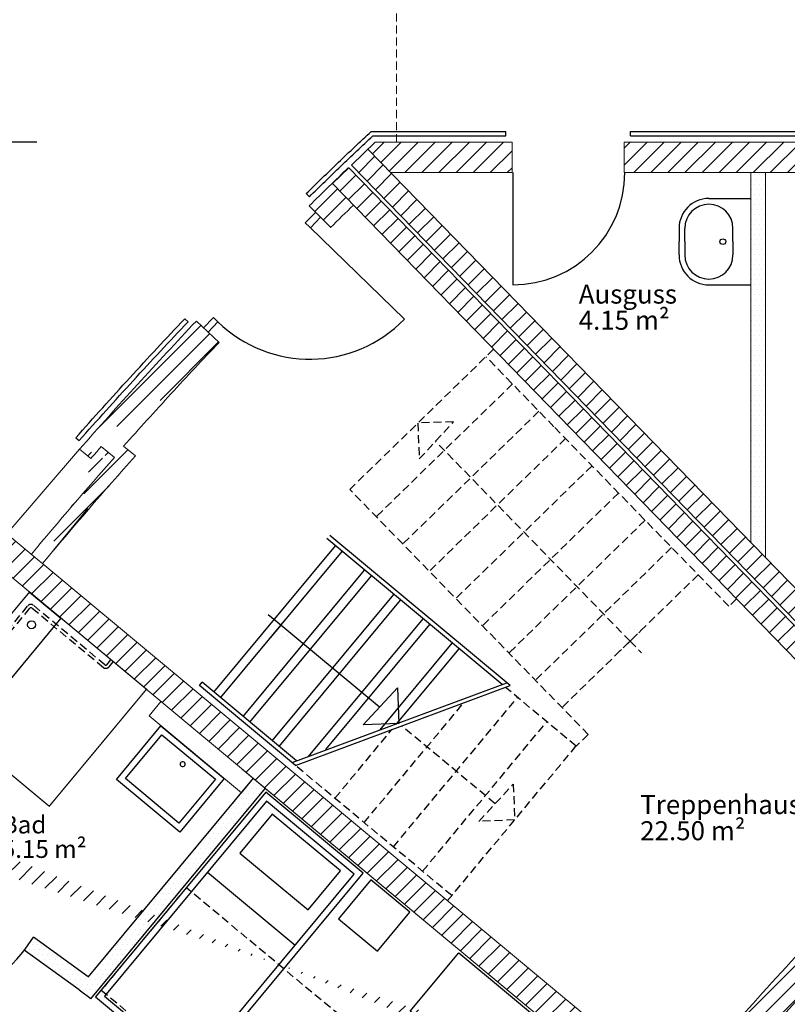
# Model space of a CAD drawing. Units: millimetres. Extents: x -8526732 to -8447603, y 1320045 to 1412350.
# Drawn here: x -8482435 to -8476378, y 1384735 to 1392498 of the extents above; entities that cross this region are included whole.
import ezdxf

# ---------------------------------------------------------------- set-up
doc = ezdxf.new("R2010")
doc.units = ezdxf.units.MM
doc.header["$LTSCALE"] = 20
doc.header["$PDMODE"] = 2
doc.linetypes.add('VERDECKT', pattern=[9.525, 6.35, -3.175])
for name, color, linetype in [('A_ANSICHT-HAUPTKANTE', 52, 'Continuous'), ('A_Bemassung', 28, 'Continuous'), ('A_HANDLAUF', 12, 'Continuous'), ('A_MOEBEL', 28, 'Continuous'), ('A_SYMBOL-SANITAER', 127, 'Continuous'), ('A_TEXT', 7, 'Continuous'), ('A_TEXT @ 0.25', 7, 'Continuous'), ('A_TREPPE', 38, 'Continuous'), ('A_TUER', 46, 'Continuous'), ('A_TUER-I', 46, 'Continuous'), ('A_WAND SANIERUNG', 1, 'Continuous'), ('A_WAND SANIERUNG @ 1', 1, 'Continuous'), ('A_WAND-DAEMMUNG', 4, 'Continuous'), ('A_WAND-I-LEICHT', 134, 'Continuous'), ('A_WAND-I-TRAGEND', 102, 'Continuous'), ('A_WAND-I_TR_SCHRAFF', 142, 'Continuous'), ('A_WAND_A_TR_SCHRAFF', 133, 'Continuous'), ('A_WAND_A_TRAGEND', 244, 'Continuous')]:
    doc.layers.add(name, color=color, linetype=linetype)
for name, color, linetype, lineweight in [('A_Raum-Txt-Name', 7, 'Continuous', 18), ('A_Raum-Txt-Nummer', 7, 'Continuous', 18), ('A_Raum-Txt-Werte', 7, 'Continuous', 18)]:
    doc.layers.add(name, color=color, linetype=linetype, lineweight=lineweight)
doc.styles.add('BemIsocpeur', font='isocpeur.ttf')
doc.dimstyles.new('AEC Bemaßung 1-100', dxfattribs={"dimtxt": 0.2, "dimasz": 0.15, "dimexe": 0.125, "dimexo": 0, "dimgap": 0.1, "dimtad": 1, "dimdec": 3, "dimrnd": 0.005, "dimzin": 12, "dimdsep": 46, "dimtxsty": 'BemIsocpeur', "dimblk": 'ARCHTICK', "dimcen": 0.25, "dimdle": 0.125, "dimclrt": 256, "dimazin": 0, "dimtfac": 1, "dimtdec": 3, "dimtix": 1, "dimtmove": 2, "dimatfit": 2, "dimfxl": 1, "dimtolj": 1, "dimtzin": 0, "dimarcsym": 0})
pattern_1 = [(45, (-8483435.13, 1380614.22), (-67.3519, 67.3519), [])]
pattern_2 = [(45, (-8482343.22, 1388210.03), (-67.352, 67.352), [])]
pattern_3 = [(0, (-8472829.774, 1370324.847), (19.84375, 39.6875), [0, -39.6875])]

# ---------------------------------------------------------------- blocks, each defined once
blk = doc.blocks.new('_ArchTick')
at = {"color": 0, "const_width": 0.15}
blk.add_lwpolyline([(-0.5, -0.5), (0.5, 0.5)], dxfattribs=at)
blk = doc.blocks.new('*D3')
at = {"color": 0, "lineweight": -2, "ltscale": 2, "transparency": 16777216}
for p, q in [((-8482358.5, 1387984.7), (-8482109.9, 1387778)), ((-8482109.9, 1387778), (-8482876, 1386856.9)), ((-8483124.5, 1387063.7), (-8482875.9, 1386856.9))]:
    blk.add_line(p, q, dxfattribs=at)
at = {"layer": 'Defpoints', "color": 0, "ltscale": 2, "transparency": 16777216}
for p in [(-8482358.5, 1387984.7), (-8483124.5, 1387063.7), (-8482876, 1386856.9)]:
    blk.add_point(p, dxfattribs=at)
at = {"color": 0, "lineweight": -2, "ltscale": 2, "transparency": 16777216, "xscale": 0.0375, "yscale": 0.0375, "zscale": 0.0375}
for p, rotation in [((-8482109.9, 1387778), 50.25001088924026), ((-8482876, 1386856.9), 230.2500108892403)]:
    blk.add_blockref('_ArchTick', p, dxfattribs=dict(at, rotation=rotation))
at = {"lineweight": 15, "ltscale": 2, "transparency": 16777216, "insert": (-8482493, 1387317.5), "char_height": 0.2, "attachment_point": 5, "rotation": 50.25001, "style": 'BemIsocpeur'}
blk.add_mtext('\\A1;1197.96', dxfattribs=at)
blk = doc.blocks.new('BAUTEILLISTEN_Raum_1_100')
at = {"layer": 'A_Raum-Txt-Name', "color": 0, "linetype": 'ByBlock', "style": 'BemIsocpeur'}
blk.add_attdef('RAUM:NAME', (0, -1.1), '', height=0.8, dxfattribs=at)
at = {"layer": 'A_Raum-Txt-Nummer', "color": 0, "linetype": 'ByBlock', "style": 'BemIsocpeur'}
blk.add_attdef('RAUM:NUMMER', (0, 0), '', height=0.8, dxfattribs=at)
at = {"layer": 'A_Raum-Txt-Werte', "color": 0, "linetype": 'ByBlock', "style": 'BemIsocpeur'}
blk.add_attdef('RAUM:NETTOFLÄCHE', (0, -2.2), '', height=0.8, dxfattribs=at)
blk = doc.blocks.new('*U9')
at = {"layer": 'A_TEXT @ 0.25', "color": 7, "linetype": 'Continuous', "lineweight": 15, "ltscale": 2}
ref = blk.add_blockref('BAUTEILLISTEN_Raum_1_100', (0, 0), dxfattribs=dict(at, xscale=0.25, yscale=0.25, zscale=0.25))
ref.add_attrib('RAUM:NETTOFLÄCHE', '22.50 m²', (0, -0.55), dxfattribs={"layer": 'A_Raum-Txt-Werte', "color": 0, "linetype": 'ByBlock', "height": 0.2, "style": 'BemIsocpeur'})
ref.add_attrib('RAUM:NAME', 'Treppenhaus', (0, -0.275), dxfattribs={"layer": 'A_Raum-Txt-Name', "color": 0, "linetype": 'ByBlock', "height": 0.2, "style": 'BemIsocpeur'})
blk = doc.blocks.new('*U13')
at = {"layer": 'A_TEXT @ 0.25', "color": 7, "linetype": 'Continuous', "lineweight": 15, "ltscale": 2}
ref = blk.add_blockref('BAUTEILLISTEN_Raum_1_100', (0, 0), dxfattribs=dict(at, xscale=0.25, yscale=0.25, zscale=0.25))
ref.add_attrib('RAUM:NETTOFLÄCHE', '4.15 m²', (0, -0.55), dxfattribs={"layer": 'A_Raum-Txt-Werte', "color": 0, "linetype": 'ByBlock', "height": 0.2, "style": 'BemIsocpeur'})
ref.add_attrib('RAUM:NAME', 'Ausguss', (0, -0.275), dxfattribs={"layer": 'A_Raum-Txt-Name', "color": 0, "linetype": 'ByBlock', "height": 0.2, "style": 'BemIsocpeur'})

msp = doc.modelspace()

# ---------------------------------------------------------------- hatches: boundary and pattern name
h = msp.add_hatch()
h.set_pattern_fill('DOTS', color=256, scale=25)
h.set_pattern_definition(pattern_3)
h.paths.add_polyline_path([(-8476550.1325, 1391291.7738), (-8476665.1325, 1391291.7738), (-8476665.1325, 1388374.3718), (-8476550.1325, 1388256.3208)])
h = msp.add_hatch()
h.set_pattern_fill('DOTS', color=256, scale=25)
h.set_pattern_definition(pattern_3)
h.paths.add_polyline_path([(-8483141.9034, 1385857.8963), (-8483243.491, 1385931.8225, 0.000873882), (-8483316.9987, 1385830.7205), (-8483215.4537, 1385756.8253), (-8483209.5697, 1385764.9109)])
h.paths.add_polyline_path([(-8482325.2496, 1385263.6097), (-8482398.7999, 1385162.5387), (-8481966.0472, 1384847.6205), (-8481873.7952, 1384779.3095), (-8480496.1122, 1386435.7927), (-8480592.2174, 1386515.7226), (-8480685.9029, 1386403.078), (-8481894.3701, 1384950.0546)])
at = {"layer": 'A_WAND-I_TR_SCHRAFF', "lineweight": 15, "ltscale": 2}
h = msp.add_hatch(dxfattribs=at)
h.set_pattern_fill('ANSI31', scale=30, style=0)
h.set_pattern_definition([(45, (-8518732.37, 1377549.28), (-67.35192, 67.35192), [])])
h.paths.add_polyline_path([(-8478550.2265, 1391291.7738), (-8478550.2265, 1391531.7738), (-8479631.1325, 1391531.7738), (-8479687.5758, 1391476.9997), (-8479507.137, 1391291.7738)])
h = msp.add_hatch(dxfattribs=at)
h.set_pattern_fill('ANSI31', scale=30, style=0)
h.set_pattern_definition([(45, (-8481425.13, 1385031.77), (-67.3519, 67.3519), [])])
h.paths.add_polyline_path([(-8477665.2265, 1391531.7738), (-8477665.2265, 1391291.7738), (-8475800.1325, 1391291.7738), (-8475800.1325, 1391531.7738)])
h = msp.add_hatch(dxfattribs=at)
h.set_pattern_fill('ANSI31', scale=30, style=0)
h.set_pattern_definition(pattern_2)
h.paths.add_polyline_path([(-8479801.8399, 1391035.3877), (-8479969.3096, 1391207.3004, 0.001717257), (-8480149.7377, 1391030.7511), (-8479980.5326, 1390860.543, -0.001711889)])
h = msp.add_hatch(dxfattribs=at)
h.set_pattern_fill('ANSI31', scale=30, style=0)
h.set_pattern_definition(pattern_2)
edge = h.paths.add_edge_path()
edge.add_arc((-8454357.3673, 1364852.1977), 36750.0071, 136.55909722, 138.69074167, ccw=False)
edge.add_line((-8480861.8075, 1389953.5798), (-8481040.9585, 1390121.7238))
edge.add_arc((-8452284.4469, 1362871.1723), 39371.5918, 137.34805593, 138.15747695, ccw=False)
edge.add_arc((-8452272.6337, 1362860.2896), 39387.6538, 136.53885491, 137.34805587, ccw=False)
edge.add_line((-8481522.5305, 1389058.0368), (-8481615.5395, 1389135.3918))
edge.add_arc((-8454357.3673, 1364852.1977), 36385.0071, 138.29698889, 140.06163333, ccw=False)
edge.add_arc((-8454357.3673, 1364852.1977), 36635.0071, 138.49026944, 138.68584722, ccw=False)
edge.add_line((-8481687.3995, 1389045.5818), (-8481791.2425, 1389131.9478))
edge.add_line((-8481873.9605, 1389038.1618), (-8481962.4095, 1389111.7248))
edge.add_arc((-8454357.3673, 1364852.1977), 36500.0071, 138.48375833, 140.06163333, ccw=False)
h = msp.add_hatch(dxfattribs=at)
h.set_pattern_fill('ANSI31', scale=30, style=0)
h.set_pattern_definition([(45, (-8484157.93, 1383863.05), (-67.3519, 67.3519), [])])
edge = h.paths.add_edge_path()
edge.add_line((-8477207.4497, 1384012.7976), (-8482535.0799, 1388443.7419))
edge.add_arc((-8454357.0197, 1364852.2198), 36750.0071, 140.06291389, 144.18483889, ccw=False)
edge.add_arc((-8454357.0197, 1364852.2198), 36510.0071, 140.43832148, 143.80978056, ccw=False)
edge.add_line((-8477402.7228, 1383863.0489), (-8482504.0228, 1388105.7537))
edge.add_line((-8483822.8269, 1386410.2069), (-8483216.4877, 1385968.7797))
edge.add_line((-8484157.9309, 1386357.3049), (-8483551.5899, 1385915.8729))
edge.add_arc((-8454357.0246, 1364852.2103), 36000.0071, 144.18983056, 144.38877778)
edge.add_line((-8483624.5529, 1385814.3739), (-8483430.5199, 1385673.1129))
edge.add_arc((-8454357.0246, 1364852.2103), 35760.0071, 143.80693611, 144.39176111)
at = {"layer": 'A_WAND_A_TR_SCHRAFF', "lineweight": 15, "ltscale": 2}
h = msp.add_hatch(dxfattribs=at)
h.set_pattern_fill('ANSI31', scale=30, style=0)
h.set_pattern_definition(pattern_1)
h.paths.add_polyline_path([(-8472800.1325, 1384791.7738), (-8472800.1325, 1385031.7738), (-8473847.9169, 1385031.7738), (-8474768.8315, 1385977.1198), (-8474545.9395, 1386198.9578), (-8476550.1325, 1388256.3218), (-8479687.5758, 1391476.9997), (-8479816.7505, 1391351.6448), (-8474834.0285, 1386236.7328), (-8475099.4505, 1385972.5648), (-8473949.1735, 1384791.7738)])
h = msp.add_hatch(dxfattribs=at)
h.set_pattern_fill('ANSI31', scale=30, style=0)
h.set_pattern_definition(pattern_1)
h.paths.add_polyline_path([(-8475122.1818, 1385995.8993, -0.00290584), (-8474875.0245, 1386235.8218), (-8479838.28, 1391330.752), (-8479967.4552, 1391205.3967), (-8475163.1632, 1386273.648, 0.014048501), (-8476237.6056, 1385189.9708, 0.016094034), (-8477403.0712, 1383863.0258, 0.002306148), (-8477605.508, 1383610.0326, 0.002309002), (-8477805.9626, 1383354.7209), (-8477622.4296, 1383208.9549, -0.031616706)])

# ---------------------------------------------------------------- linework, layer by layer
at = {"layer": 'A_ANSICHT-HAUPTKANTE', "color": 7, "linetype": 'VERDECKT', "lineweight": 15, "ltscale": 0.5}
msp.add_lwpolyline([(-8479462.8454, 1391531.7731), (-8479462.8454, 1393666.7731)], dxfattribs=at)
at = {"layer": 'A_Bemassung', "color": 7, "linetype": 'Continuous', "lineweight": -3, "ltscale": 2}
msp.add_line((-8482166.6866, 1388316.2694), (-8481894.9251, 1388643.0272), dxfattribs=at)
at = {"layer": 'A_Bemassung', "color": 7, "lineweight": 15, "ltscale": 2}
msp.add_arc((-8453579.3183, 1364160.1785), 29385.0013, 134.97146531, 141.72714731, dxfattribs=at)
at = {"layer": 'A_HANDLAUF', "color": 7, "linetype": 'Continuous'}
for p, q in [((-8479661.7615, 1391616.7738), (-8478600.2265, 1391616.7738)), ((-8478600.2265, 1391581.7738), (-8478600.2265, 1391616.7738)), ((-8477615.2265, 1391616.7738), (-8475850.1325, 1391616.7738)), ((-8477615.2265, 1391581.7738), (-8477615.2265, 1391616.7738)), ((-8479647.9925, 1391581.7738), (-8478600.2265, 1391581.7738)), ((-8477615.2265, 1391581.7738), (-8475850.1325, 1391581.7738)), ((-8480149.4895, 1391101.2688), (-8480174.0885, 1391126.1668)), ((-8481106.9515, 1390116.4478), (-8481133.1515, 1390139.6808)), ((-8481992.0625, 1389201.4198), (-8481965.1395, 1389179.0288))]:
    msp.add_line(p, q, dxfattribs=at)
for points in [[(-8480174.0888, 1391126.1665, -0.003609571), (-8479919.7044, 1391373.3113, -0.003609108), (-8479661.7621, 1391616.7735, -0.003609108)], [(-8480149.4892, 1391101.2692, -0.00353926), (-8479900.4493, 1391343.2889, -0.003538815), (-8479647.9926, 1391581.774, -0.003538815)], [(-8481992.062, 1389201.4195, -0.004001754), (-8481566.3941, 1389673.9508, -0.004000524), (-8481133.1519, 1390139.681, -0.004000524)], [(-8481965.1398, 1389179.0292, -0.004001732), (-8481539.8297, 1389651.1362, -0.004000501), (-8481106.952, 1390116.4479, -0.004000501)]]:
    msp.add_lwpolyline(points, format="xyb", dxfattribs=at)
at = {"layer": 'A_MOEBEL', "color": 7}
msp.add_line((-8480953.8443, 1385775.9585), (-8480261.8865, 1385200.4635), dxfattribs=at)
for points in [[(-8481836.3456, 1384793.059), (-8481067.5036, 1384153.6202), (-8479724.6821, 1385768.1884), (-8480493.5241, 1386407.6272)], [(-8481765.9316, 1384799.5291), (-8481073.9737, 1384224.0342), (-8479795.0962, 1385761.7182), (-8480487.054, 1386337.2131)], [(-8480697.9172, 1385927.2903), (-8480159.7278, 1385479.6832), (-8479903.9523, 1385787.22), (-8480442.1417, 1386234.8271)], [(-8478586.0355, 1384040.7994), (-8479354.8775, 1384680.2381), (-8478971.2143, 1385141.5433), (-8478202.3722, 1384502.1046)]]:
    msp.add_lwpolyline(points, close=True, dxfattribs=at)
at = {"layer": 'A_MOEBEL', "color": 7, "elevation": -167371.5004}
msp.add_lwpolyline([(-8479355.6338, 1385461.2627), (-8479663.1706, 1385717.0383), (-8479918.9461, 1385409.5015), (-8479611.4093, 1385153.7259)], close=True, dxfattribs=at)
at = {"layer": 'A_MOEBEL', "color": 7, "linetype": 'VERDECKT', "ltscale": 0.5}
msp.add_lwpolyline([(-8479544.0481, 1384343.3135), (-8481120.1737, 1385654.1632), (-8481791.5849, 1384846.8789), (-8480215.4594, 1383536.0291)], close=True, dxfattribs=at)
at = {"layer": 'A_SYMBOL-SANITAER', "color": 7, "linetype": 'Continuous'}
for p, q in [((-8476997.1195, 1391088.1548), (-8476665.1325, 1391088.1548)), ((-8477232.6325, 1390852.6418), (-8477232.6325, 1390747.6548)), ((-8477187.2325, 1390747.6548), (-8477187.2325, 1390852.6418)), ((-8476807.0075, 1390747.6548), (-8476807.0075, 1390852.6418)), ((-8477232.6325, 1390642.6678), (-8477232.6325, 1390747.6548)), ((-8477187.2325, 1390747.6548), (-8477187.2325, 1390642.6678)), ((-8476807.0075, 1390747.6548), (-8476807.0075, 1390642.6678)), ((-8476997.1195, 1390407.1548), (-8476665.1325, 1390407.1548))]:
    msp.add_line(p, q, dxfattribs=at)
at = {"layer": 'A_SYMBOL-SANITAER', "color": 7, "linetype": 'VERDECKT', "ltscale": 0.5}
for p, q in [((-8482839.8853, 1387312.082), (-8482369.8774, 1387877.1643)), ((-8481762.5472, 1387411.0389), (-8482327.6298, 1387881.0452)), ((-8482820.6643, 1387296.0955), (-8482353.8557, 1387857.3347)), ((-8481774.4143, 1387388.869), (-8482339.7724, 1387858.6274)), ((-8481748.4642, 1387412.3324), (-8481716.4916, 1387450.7724)), ((-8481729.2442, 1387396.3461), (-8481697.2714, 1387434.7871))]:
    msp.add_line(p, q, dxfattribs=at)
at = {"layer": 'A_SYMBOL-SANITAER', "color": 7, "linetype": 'VERDECKT', "ltscale": 0.5, "const_width": 10}
msp.add_lwpolyline([(-8482201.9127, 1386296.3485), (-8481434.5861, 1387218.9588), (-8482357.1964, 1387986.2854), (-8483124.5231, 1387063.6751), (-8483124.5231, 1387063.6751), (-8483009.1968, 1386967.7593), (-8482201.9127, 1386296.3485)], dxfattribs=at)
at = {"layer": 'A_SYMBOL-SANITAER', "color": 7, "linetype": 'Continuous'}
msp.add_circle((-8476887.025, 1390747.6548), 22.7, dxfattribs=at)
for centre, radius, start, end in [((-8476997.12, 1390852.6423), 235.5125, 90, 180), ((-8476997.12, 1390852.6423), 190.1125, 0, 180), ((-8476997.12, 1390642.6673), 235.5125, 180, 270), ((-8476997.12, 1390642.6673), 190.1125, 180, 0)]:
    msp.add_arc(centre, radius, start, end, dxfattribs=at)
at = {"layer": 'A_SYMBOL-SANITAER', "color": 7, "linetype": 'VERDECKT', "ltscale": 0.5}
for centre, radius, start, end in [((-8482346.8138, 1387857.9806), 30, 50.24807844, 140.24806137), ((-8482346.167, 1387850.9392), 10, 50.24807844, 140.24806137), ((-8481756.1525, 1387418.7271), 10, 230.24807844, 320.24806137), ((-8481756.1525, 1387418.7271), 35, 238.54932594, 320.24806137)]:
    msp.add_arc(centre, radius, start, end, dxfattribs=at)
at = {"layer": 'A_TEXT', "color": 7}
msp.add_line((-8484681.2664, 1391535.3591), (-8482299.2813, 1391535.3591), dxfattribs=at)
at = {"layer": 'A_TREPPE', "color": 7, "linetype": 'VERDECKT', "ltscale": 0.5}
for p, q in [((-8478695.4855, 1389899.6818), (-8479830.8255, 1388793.6828)), ((-8478219.1785, 1389288.9228), (-8478756.3735, 1389840.3678)), ((-8478547.0345, 1389625.4758), (-8479621.4885, 1388578.7918)), ((-8478337.6985, 1389410.5858), (-8479412.1515, 1388363.9008)), ((-8476840.0635, 1387873.2208), (-8478215.7385, 1389285.3908)), ((-8478128.3605, 1389195.6948), (-8479202.8145, 1388149.0108)), ((-8477618.9045, 1387597.8978), (-8479153.8485, 1389173.5688)), ((-8477919.0245, 1388980.8048), (-8478993.4765, 1387934.1198)), ((-8477948.2165, 1386861.1298), (-8479830.8255, 1388793.6828)), ((-8477709.6865, 1388765.9148), (-8478784.1395, 1387719.2288)), ((-8477500.3505, 1388551.0238), (-8478574.8025, 1387504.3388)), ((-8477291.0125, 1388336.1338), (-8478365.4655, 1387289.4478)), ((-8477081.6755, 1388121.2418), (-8478156.1295, 1387074.5578)), ((-8476777.9665, 1387931.2918), (-8476840.0635, 1387873.2208)), ((-8478045.1925, 1386770.7758), (-8478601.9495, 1387233.8248)), ((-8479717.4115, 1386167.6358), (-8478932.9865, 1387110.8048)), ((-8479486.7595, 1385975.8048), (-8478506.4975, 1387154.4388)), ((-8479256.1065, 1385783.9728), (-8478275.8445, 1386962.6068)), ((-8479948.0645, 1386359.4678), (-8479497.7325, 1386900.9338)), ((-8478683.5015, 1386316.4948), (-8479420.6515, 1386929.5778)), ((-8477948.2165, 1386861.1298), (-8478045.0035, 1386770.6188)), ((-8479058.7055, 1385552.1598), (-8478046.4405, 1386769.2758)), ((-8479025.4535, 1385592.1408), (-8480258.9675, 1386618.0438))]:
    msp.add_line(p, q, dxfattribs=at)
at = {"layer": 'A_TREPPE', "color": 7}
for p, q in [((-8478564.1175, 1387247.8838), (-8479987.2395, 1388431.4818)), ((-8480903.3895, 1387196.9258), (-8479944.2305, 1388350.1888)), ((-8478628.5465, 1387255.9458), (-8480011.8705, 1388406.4448)), ((-8480849.5715, 1387152.1658), (-8479890.4125, 1388305.4288)), ((-8480672.7375, 1387005.0948), (-8479713.5785, 1388158.3568)), ((-8480618.9195, 1386960.3348), (-8479659.7605, 1388113.5968)), ((-8480442.0845, 1386813.2628), (-8479482.9265, 1387966.5258)), ((-8480388.2665, 1386768.5028), (-8479429.1085, 1387921.7658)), ((-8479597.0095, 1387076.2518), (-8480436.2505, 1387774.2418)), ((-8480155.7185, 1386688.4188), (-8479252.2735, 1387774.6938)), ((-8480019.5065, 1386742.7268), (-8479198.4555, 1387729.9338)), ((-8479590.9745, 1386898.2888), (-8479021.6205, 1387582.8618)), ((-8479456.0425, 1386951.0578), (-8478967.8025, 1387538.1018)), ((-8481017.0415, 1387248.5268), (-8480995.9395, 1387273.8988)), ((-8480258.9675, 1386618.0438), (-8481017.0415, 1387248.5268)), ((-8480249.8955, 1386653.4208), (-8480995.9395, 1387273.8988)), ((-8480285.5655, 1386640.1648), (-8478590.7155, 1387270.0048)), ((-8480258.9675, 1386618.0438), (-8478564.1175, 1387247.8838))]:
    msp.add_line(p, q, dxfattribs=at)
at = {"layer": 'A_TREPPE', "color": 7, "linetype": 'VERDECKT', "ltscale": 0.5}
for points in [[(-8479010.9725, 1389328.1298), (-8479293.5975, 1389317.0258)], [(-8479293.5975, 1389317.0258), (-8479282.4935, 1389034.4008)], [(-8479282.4935, 1389034.4008), (-8479010.9725, 1389328.1298)], [(-8477618.9015, 1387597.8988), (-8477525.7825, 1387688.6118)], [(-8477618.9015, 1387597.8988), (-8477712.0205, 1387507.1858)], [(-8477618.9015, 1387597.8988), (-8477528.1885, 1387504.7798)], [(-8478812.1475, 1386177.3268), (-8478540.6265, 1386471.0568)], [(-8478540.6265, 1386471.0568), (-8478529.5225, 1386188.4318)], [(-8478529.5225, 1386188.4318), (-8478812.1475, 1386177.3268)]]:
    msp.add_lwpolyline(points, dxfattribs=at)
at = {"layer": 'A_TREPPE', "color": 7, "const_width": 0.05}
msp.add_lwpolyline([(-8480274.7425, 1387723.0858, 1), (-8480474.7425, 1387723.0858, 1), (-8480474.7425, 1387723.0858, 1)], format="xyb", close=True, dxfattribs=at)
at = {"layer": 'A_TREPPE', "color": 7}
for points in [[(-8480374.7425, 1387723.0858), (-8480474.6915, 1387806.2128)], [(-8480374.7425, 1387723.0858), (-8480291.6155, 1387823.0348)], [(-8480374.7425, 1387723.0858), (-8480457.8695, 1387623.1368)], [(-8479725.6545, 1386937.0848), (-8479454.1335, 1387230.8148)], [(-8479454.1335, 1387230.8148), (-8479443.0295, 1386948.1898)], [(-8479443.0295, 1386948.1898), (-8479725.6545, 1386937.0848)]]:
    msp.add_lwpolyline(points, dxfattribs=at)
at = {"layer": 'A_TREPPE', "color": 7, "linetype": 'VERDECKT', "ltscale": 0.5, "const_width": 0.05}
msp.add_lwpolyline([(-8477518.9015, 1387597.8988, 1), (-8477718.9015, 1387597.8988, 1), (-8477718.9015, 1387597.8988, 1)], format="xyb", close=True, dxfattribs=at)
at = {"layer": 'A_TUER', "color": 7}
for p, q in [((-8478545.2265, 1391291.7738), (-8478545.2265, 1390406.7738)), ((-8480145.5425, 1390860.8088), (-8479399.7195, 1390135.9998))]:
    msp.add_line(p, q, dxfattribs=at)
for centre, radius, start, end in [((-8478545.2265, 1391291.7738), 885, 270, 0), ((-8480145.5425, 1390860.8088), 1040, 225.81868601, 315.81863898)]:
    msp.add_arc(centre, radius, start, end, dxfattribs=at)
at = {"layer": 'A_TUER-I', "color": 7, "lineweight": 15, "ltscale": 2}
for p, q in [((-8480181.3985, 1390895.6568), (-8480103.1305, 1390976.1868)), ((-8480181.3985, 1390895.6568), (-8480145.5425, 1390860.8088)), ((-8480141.6925, 1390857.0678), (-8480060.3145, 1390940.7978)), ((-8480984.5115, 1390069.3328), (-8480906.2415, 1390149.8658)), ((-8480906.2415, 1390149.8658), (-8480870.3855, 1390115.0168)), ((-8480948.6555, 1390034.4848), (-8480870.3855, 1390115.0168))]:
    msp.add_line(p, q, dxfattribs=at)
at = {"layer": 'A_WAND SANIERUNG', "color": 7}
for p, q in [((-8481894.3701, 1384950.0546), (-8482325.2496, 1385263.6097)), ((-8481966.0472, 1384847.6205), (-8482398.84, 1385162.5678))]:
    msp.add_line(p, q, dxfattribs=at)
at = {"layer": 'A_WAND SANIERUNG', "color": 7, "lineweight": 15, "ltscale": 2}
for points in [[(-8483006.1218, 1386971.5821), (-8483124.5231, 1387063.6751), (-8482358.4966, 1387984.7221)], [(-8480589.9871, 1386518.4043), (-8480685.9029, 1386403.078), (-8481414.2133, 1387008.8071), (-8481318.2974, 1387124.1334)]]:
    msp.add_lwpolyline(points, dxfattribs=at)
at = {"layer": 'A_WAND SANIERUNG', "color": 7}
for points in [[(-8481320.1907, 1386930.6094), (-8480820.4435, 1386514.9742), (-8481172.1348, 1386092.1111), (-8481671.8821, 1386507.7464)], [(-8481313.7206, 1386860.1954), (-8480890.8575, 1386508.504), (-8481178.605, 1386162.5251), (-8481601.4681, 1386514.2165)]]:
    msp.add_lwpolyline(points, close=True, dxfattribs=at)
for points in [[(-8481894.6935, 1384949.6658), (-8480590.6987, 1386517.5487)], [(-8481873.9098, 1384779.1717), (-8480494.5935, 1386437.6188)], [(-8482392.9159, 1385170.6243), (-8482325.2496, 1385263.6097)], [(-8481966.0472, 1384847.6205), (-8481873.7952, 1384779.3095)]]:
    msp.add_lwpolyline(points, dxfattribs=at)
msp.add_circle((-8482341.6467, 1387726.838), 31.75, dxfattribs=at)
at = {"layer": 'A_WAND SANIERUNG', "color": 7, "linetype": 'Continuous'}
for centre, start, end in [((-8481149.523, 1386628.033), 168.91341822, 348.91341822), ((-8481149.6593, 1386627.3932), 347.0393565, 167.0393565)]:
    msp.add_arc(centre, 20, start, end, dxfattribs=at)
at = {"layer": 'A_WAND SANIERUNG', "color": 7}
msp.add_arc((-8483209.5697, 1385764.9109), 1010, 233.95629054, 323.95628467, dxfattribs=at)
at = {"layer": 'A_WAND-DAEMMUNG', "color": 7, "lineweight": 15, "ltscale": 2}
for points in [[(-8475124.0797, 1385804.383, 0.030025215), (-8477484.1574, 1383166.1816)], [(-8475043.832, 1385722.004, 0.030997443), (-8477465.3211, 1383004.3635)]]:
    msp.add_lwpolyline(points, format="xyb", dxfattribs=at)
at = {"layer": 'A_WAND-I-LEICHT', "color": 7, "lineweight": 15, "ltscale": 2}
for points in [[(-8476665.1325, 1391291.7738), (-8476665.1325, 1388374.3718)], [(-8476550.1325, 1391291.7738), (-8476550.1325, 1388256.3218)]]:
    msp.add_lwpolyline(points, dxfattribs=at)
at = {"layer": 'A_WAND-I-TRAGEND', "color": 7, "lineweight": 15, "ltscale": 2}
for p, q in [((-8481962.4095, 1389111.7248), (-8482535.4275, 1388443.7198)), ((-8482534.1623, 1388442.3913), (-8477249.6065, 1384047.547)), ((-8477402.2563, 1383862.6593), (-8482688.5441, 1388259.2195)), ((-8477402.2563, 1383862.6593), (-8480678.0111, 1386587.0765))]:
    msp.add_line(p, q, dxfattribs=at)
for points in [[(-8479631.1325, 1391531.7738), (-8478550.2265, 1391531.7738)], [(-8478550.2265, 1391531.7738), (-8478550.2265, 1391291.7738)], [(-8477665.2265, 1391531.7738), (-8475800.1325, 1391531.7738)], [(-8477665.2265, 1391531.7738), (-8477665.2265, 1391291.7738)], [(-8479507.137, 1391291.7738), (-8478550.2265, 1391291.7738)], [(-8477665.2265, 1391291.7738), (-8475800.1325, 1391291.7738)], [(-8479980.5325, 1390860.5428), (-8480149.7365, 1391030.7498)], [(-8480861.8075, 1389953.5798), (-8481040.9585, 1390121.7238)], [(-8481873.9605, 1389038.1618), (-8481962.4095, 1389111.7248)], [(-8481687.3995, 1389045.5818), (-8481791.2425, 1389131.9478)], [(-8481522.5305, 1389058.0368), (-8481615.5395, 1389135.3918)]]:
    msp.add_lwpolyline(points, dxfattribs=at)
for points in [[(-8480149.8359, 1391030.6543, -0.002942694), (-8479839.9164, 1391332.4303)], [(-8479982.1519, 1390858.9476, -0.001727454), (-8479801.8399, 1391035.3877, -0.001727454)], [(-8481962.4099, 1389111.7247, -0.009301322), (-8481040.9588, 1390121.7242)], [(-8481615.5393, 1389135.3924, -0.00353178), (-8481241.5886, 1389547.12, -0.00353082), (-8480861.808, 1389953.5799, -0.00353082)], [(-8481873.9608, 1389038.1612, -0.000853369), (-8481791.2424, 1389131.9474)], [(-8482343.2167, 1388283.8591, -0.006884887), (-8481687.3995, 1389045.5825)], [(-8482255.0421, 1388210.0334, -0.007699866), (-8481522.5308, 1389058.0366)]]:
    msp.add_lwpolyline(points, format="xyb", dxfattribs=at)
at = {"layer": 'A_WAND_A_TRAGEND', "color": 7, "lineweight": 15, "ltscale": 2}
for points in [[(-8479816.7505, 1391351.6448), (-8479631.1325, 1391531.7738)], [(-8479631.1325, 1391531.7738), (-8478550.2265, 1391531.7738)], [(-8476550.1325, 1388256.3208), (-8479687.5758, 1391476.9997)], [(-8479967.4552, 1391205.3967), (-8479838.28, 1391330.752)], [(-8474875.0245, 1386235.8218), (-8479838.28, 1391330.752)], [(-8474834.0285, 1386236.7328), (-8479816.7505, 1391351.6448)], [(-8475163.1632, 1386273.648), (-8479967.4552, 1391205.3967)], [(-8474545.9395, 1386198.9578), (-8476550.1325, 1388256.3218)]]:
    msp.add_lwpolyline(points, dxfattribs=at)
for points in [[(-8477403.0712, 1383863.0258, -0.016094034), (-8476237.6056, 1385189.9708, -0.014048501), (-8475163.1632, 1386273.648, -0.014048501)], [(-8475122.1818, 1385995.8993, 0.031616708), (-8477622.4297, 1383208.9546)]]:
    msp.add_lwpolyline(points, format="xyb", dxfattribs=at)

# ---------------------------------------------------------------- block references
at = {"layer": 'A_TEXT', "color": 7, "linetype": 'Continuous', "lineweight": 15, "ltscale": 2, "xscale": 750, "yscale": 750, "zscale": 1000}
for name, p in [('*U13', (-8478024.2744, 1390465.5741)), ('*U9', (-8477538.8835, 1386440.9384))]:
    msp.add_blockref(name, p, dxfattribs=at)
at = {"layer": 'A_WAND SANIERUNG @ 1', "color": 7, "linetype": 'Continuous', "lineweight": 15}
ref = msp.add_blockref('BAUTEILLISTEN_Raum_1_100', (-8482576.2277, 1386274.0708), dxfattribs=dict(at, xscale=175, yscale=175, zscale=175))
ref.add_attrib('RAUM:NAME', 'Bad', (-8482576.2277, 1386081.5708), dxfattribs={"layer": 'A_Raum-Txt-Name', "color": 0, "linetype": 'ByBlock', "height": 140, "style": 'BemIsocpeur'})
ref.add_attrib('RAUM:NETTOFLÄCHE', '5.15 m²', (-8482576.2277, 1385889.0708), dxfattribs={"layer": 'A_Raum-Txt-Werte', "color": 0, "linetype": 'ByBlock', "height": 140, "style": 'BemIsocpeur'})

# ---------------------------------------------------------------- dimensions: what is measured, and where the dimension line sits
at = {"color": 7, "lineweight": 15, "ltscale": 2}
dim = msp.add_aligned_dim(p1=(-8482358.4996, 1387984.7186), p2=(-8483124.5231, 1387063.6751), distance=323.3082, dimstyle='AEC Bemaßung 1-100', override={"dimscale": 0.25, "dimtxt": 0.8}, dxfattribs=at)
dim.commit()
dim.dimension.update_dxf_attribs({"geometry": '*D3', "text_midpoint": (-8482493.0346, 1387317.541)})

doc.saveas('drawing.dxf')
